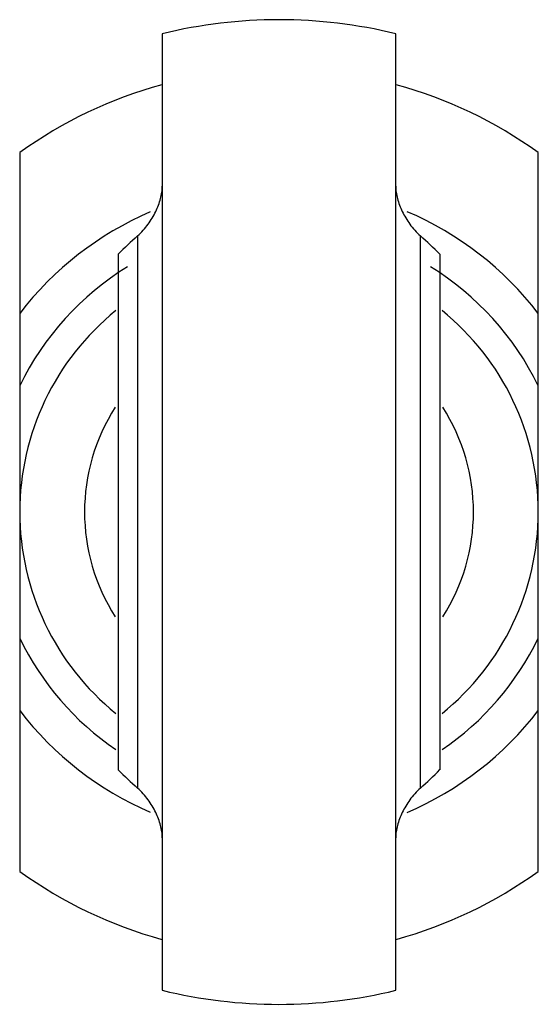
# Model space of a CAD drawing. Units: millimetres. Extents: x 3.2 to 13.2, y 1.9 to 20.9.
import ezdxf

# ---------------------------------------------------------------- set-up
doc = ezdxf.new("R2010")
doc.units = ezdxf.units.MM
doc.header["$LTSCALE"] = 1.48368
doc.layers.get('0').update_dxf_attribs({"linetype": 'CONTINUOUS'})

msp = doc.modelspace()

# ---------------------------------------------------------------- linework, layer by layer
at = {"color": 7}
for p, q in [((5.936, 20.61), (5.936, 2.151)), ((10.436, 2.151), (10.436, 20.61)), ((3.186, 18.316), (3.186, 4.445)), ((13.186, 4.445), (13.186, 18.316)), ((5.46, 16.708), (5.46, 6.053)), ((10.913, 6.053), (10.913, 16.708)), ((5.086, 16.353), (5.086, 6.408)), ((11.286, 16.353), (11.286, 6.408))]:
    msp.add_line(p, q, dxfattribs=at)
for centre, radius, start, end in [((8.186, 11.38), 9.5, 76.2998, 103.7002), ((8.186, 11.38), 8.55, 105.3258, 125.7885), ((8.186, 11.38), 8.55, 54.2115, 74.6742), ((8.186, 11.38), 6.3, 113.1958, 142.528), ((8.186, 11.38), 6.3, 37.472, 66.9211), ((10.002, 11.564), 6.863, 131.4415, 135.7486), ((6.377, 11.571), 6.853, 44.2485, 48.5614), ((8.186, 11.38), 5.562, 121.6663, 154.0108), ((8.186, 11.38), 5.562, 25.9892, 58.3335), ((8.186, 11.38), 5, 128.9588, 231.0412), ((8.186, 11.38), 5, 308.9588, 51.0412), ((8.186, 11.38), 3.75, 147.3396, 212.639), ((8.186, 11.38), 3.75, 327.3396, 32.639), ((8.186, 11.38), 5.562, 205.9892, 235.524), ((8.186, 11.38), 5.562, 304.4761, 334.0108), ((8.186, 11.38), 6.3, 217.472, 246.8048), ((8.186, 11.38), 6.3, 293.0789, 322.528), ((9.995, 11.19), 6.853, 224.2485, 228.5614), ((6.371, 11.197), 6.862, 311.4414, 315.7487), ((8.186, 11.38), 8.55, 234.2115, 254.6742), ((8.186, 11.38), 8.55, 285.3258, 305.7885), ((8.186, 11.38), 9.5, 256.2998, 283.7002)]:
    msp.add_arc(centre, radius, start, end, dxfattribs=at)
for points, knots in [([(5.46, 16.708), (5.498, 16.742), (5.57, 16.815), (5.693, 16.968), (5.791, 17.132), (5.864, 17.301), (5.904, 17.425), (5.93, 17.547), (5.936, 17.628), (5.936, 17.668)], [0, 0, 0, 0, 0.140469, 0.277151, 0.536507, 0.659452, 0.77781, 0.891436, 1, 1, 1, 1]), ([(10.436, 17.668), (10.436, 17.628), (10.443, 17.547), (10.468, 17.425), (10.508, 17.301), (10.562, 17.177), (10.628, 17.053), (10.708, 16.932), (10.802, 16.815), (10.874, 16.742), (10.913, 16.708)], [0, 0, 0, 0, 0.10863, 0.22208, 0.340362, 0.463375, 0.590982, 0.723062, 0.859476, 1, 1, 1, 1]), ([(5.936, 5.093), (5.936, 5.133), (5.93, 5.214), (5.904, 5.336), (5.864, 5.46), (5.791, 5.629), (5.693, 5.793), (5.57, 5.946), (5.498, 6.019), (5.46, 6.053)], [0, 0, 0, 0, 0.108564, 0.222191, 0.340549, 0.463494, 0.722849, 0.859531, 1, 1, 1, 1]), ([(10.913, 6.053), (10.874, 6.019), (10.802, 5.946), (10.708, 5.829), (10.628, 5.708), (10.562, 5.584), (10.508, 5.46), (10.468, 5.336), (10.443, 5.214), (10.436, 5.133), (10.436, 5.093)], [0, 0, 0, 0, 0.140524, 0.276938, 0.409018, 0.536625, 0.659638, 0.77792, 0.89137, 1, 1, 1, 1])]:
    msp.add_open_spline(points, degree=3, knots=knots, dxfattribs=at)

doc.saveas('drawing.dxf')
